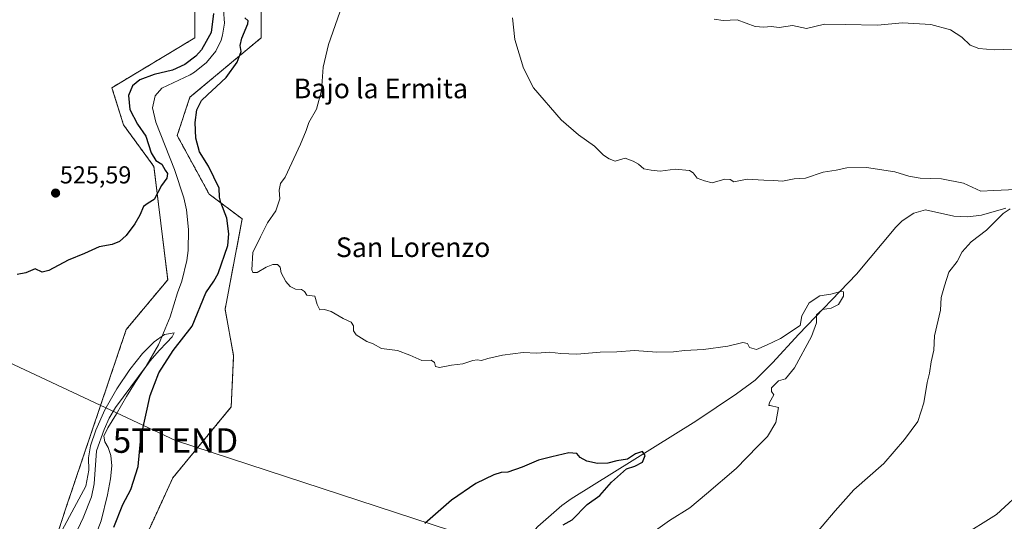
# Model space of a CAD drawing. Units: metres. Extents: x 617467 to 620930, y 4741001 to 4743373.
# Drawn here: x 620318 to 620719, y 4742444 to 4742648 of the extents above; entities that cross this region are included whole.
import ezdxf
from ezdxf.enums import TextEntityAlignment as Align

# ---------------------------------------------------------------- set-up
doc = ezdxf.new("R2010")
doc.units = ezdxf.units.M
doc.header["$MEASUREMENT"] = 0
doc.linetypes.add('TRAZOS', pattern=[0.75, 0.5, -0.25])
doc.layers.get('0').update_dxf_attribs({"lineweight": 5})
for name, color, linetype, lineweight in [('Arbolado forestal', 92, 'TRAZOS', 0), ('Arbolado forestal CxS', 92, 'Continuous', 0), ('Carátula', 7, 'Continuous', 5), ('Corriente natural lineal', 142, 'Continuous', 13), ('Cultivos herbáceos CxS', 92, 'Continuous', 0), ('Curva de nivel maestra', 36, 'Continuous', 30), ('Curva de nivel normal', 36, 'Continuous', 0), ('Punto de cota en terreno', 7, 'Continuous', 0), ('Rótulo de punto de cota en terreno', 19, 'Continuous', 0), ('Tendido', 6, 'Continuous', 0), ('Texto cartográfico', 19, 'Continuous', 0), ('Torre de tendido puntual', 7, 'Continuous', 0)]:
    doc.layers.add(name, color=color, linetype=linetype, lineweight=lineweight)
doc.styles.add('Arial', font='txt', dxfattribs={"height": 0.2})

# ---------------------------------------------------------------- blocks, each defined once
blk = doc.blocks.new('*U150')
at = {"layer": 'Cultivos herbáceos CxS', "color": 92, "linetype": 'Continuous', "lineweight": 0}
blk.add_polyline3d([(620389.11, 4742661.23, 526.21), (620389.11, 4742640.95, 525.47), (620355.32, 4742620.67, 526.18), (620360.05, 4742605.47, 525.88), (620372.44, 4742588.56, 525.25), (620378.07, 4742542.36, 523.3), (620361.17, 4742522.08, 523.57), (620336.39, 4742448.83, 520.36), (620320.62, 4742400.38, 519.44), (620331.91, 4742375.66, 518.64), (620331.14, 4742374.45, 518.99), (620339.74, 4742373.36, 517.4), (620351.04, 4742398.12, 523.97), (620380.13, 4742461.62, 527.15), (620403.98, 4742490.53, 528.59), (620404.96, 4742511.42, 529.01), (620401.48, 4742530.4, 529.21), (620408.48, 4742567.15, 526.1), (620394.97, 4742577.3, 523.35), (620381.95, 4742601.15, 523.73), (620387.12, 4742616.76, 523.45), (620416.14, 4742640.95, 527.36), (620416.14, 4742656.72, 526.01)], dxfattribs=at)
blk = doc.blocks.new('*U167')
at = {"layer": 'Curva de nivel normal', "color": 36, "linetype": 'Continuous', "lineweight": 0}
blk.add_polyline3d([(620576.08, 4742439.51, 530), (620582.75, 4742444.28, 530), (620591.06, 4742449.45, 530), (620597.83, 4742455.12, 530), (620609.94, 4742465.47, 530), (620618.83, 4742474.47, 530), (620622.76, 4742478.47, 530), (620626.16, 4742484.13, 530), (620627.2, 4742490.28, 530), (620623.87, 4742491.05, 530), (620623.26, 4742491.18, 530), (620623.54, 4742492.32, 530), (620625.39, 4742495.46, 530), (620624.38, 4742496.83, 530), (620624.37, 4742498.3, 530), (620627.3, 4742501.11, 530), (620630.08, 4742502.05, 530), (620633.8, 4742506.45, 530), (620640.79, 4742519.3, 530), (620642.8, 4742524.87, 530), (620642.74, 4742528.01, 530), (620645.18, 4742530.28, 530), (620648.73, 4742530.82, 530), (620651.78, 4742532.26, 530), (620653.84, 4742535.62, 530), (620653.85, 4742537.46, 530), (620653.15, 4742537.78, 530), (620648.57, 4742536.5, 530), (620644.12, 4742535.81, 530), (620639.8, 4742533, 530), (620636.77, 4742527.61, 530), (620636.08, 4742523.71, 530), (620628.06, 4742518.47, 530), (620622.39, 4742515.72, 530), (620618.23, 4742513.98, 530), (620615.49, 4742514.8, 530), (620614.68, 4742516.4, 530), (620612.78, 4742516.84, 530), (620606.62, 4742515.32, 530), (620596.65, 4742513.96, 530), (620588.92, 4742513.55, 530), (620584.45, 4742512.95, 530), (620577.59, 4742512.9, 530), (620568.58, 4742513.57, 530), (620561.3, 4742513.05, 530), (620554.49, 4742512.88, 530), (620544.98, 4742512.09, 530), (620538.41, 4742512.3, 530), (620533.8, 4742512.88, 530), (620528.61, 4742512.45, 530), (620523.1, 4742512.66, 530), (620514.61, 4742511.62, 530), (620508.71, 4742510.26, 530), (620506.1, 4742509.43, 530), (620504.35, 4742509.78, 530), (620502.5, 4742509.49, 530), (620498.51, 4742508.16, 530), (620493.81, 4742507.62, 530), (620488.92, 4742506.61, 530), (620487.27, 4742507.06, 530), (620486.98, 4742508.7, 530), (620485.59, 4742509.64, 530), (620481.8, 4742509.52, 530), (620476.87, 4742511.59, 530), (620471.76, 4742513.48, 530), (620465.23, 4742514.41, 530), (620461.96, 4742516.2, 530), (620459.33, 4742517.18, 530), (620454.94, 4742519.89, 530), (620453.9, 4742521.51, 530), (620453.88, 4742523.6, 530), (620452.91, 4742525.02, 530), (620449.62, 4742526.59, 530), (620444.75, 4742529.42, 530), (620442.06, 4742530.21, 530), (620440.13, 4742530.14, 530), (620439.1, 4742532.24, 530), (620438.1, 4742535.64, 530), (620434.88, 4742536.14, 530), (620433.88, 4742537.56, 530), (620432.59, 4742538.4, 530), (620430.21, 4742538.57, 530), (620428.06, 4742539.68, 530), (620426.27, 4742541.6, 530), (620424.34, 4742545.22, 530), (620423.94, 4742547.53, 530), (620422.81, 4742548.53, 530), (620420.93, 4742548.55, 530), (620418.3, 4742547.44, 530), (620414.51, 4742545.28, 530), (620412.86, 4742545.33, 530), (620412.41, 4742546.42, 530), (620412.79, 4742553.44, 530), (620415.98, 4742559.83, 530), (620418.72, 4742565.55, 530), (620422.15, 4742570.45, 530), (620423.85, 4742575.41, 530), (620423.5, 4742578.91, 530), (620424.04, 4742581.66, 530), (620426.04, 4742584.13, 530), (620432.24, 4742597.59, 530), (620434.54, 4742603.25, 530), (620435.66, 4742606.47, 530), (620438.8, 4742611.96, 530), (620440.78, 4742619.45, 530), (620441.49, 4742629.09, 530), (620443.7, 4742638.32, 530), (620448.36, 4742651.49, 530)], dxfattribs=at)
blk = doc.blocks.new('*U168')
at = {"layer": 'Curva de nivel normal', "color": 36, "linetype": 'Continuous', "lineweight": 0}
for points in [[(620639.75, 4742435.64, 535), (620650.41, 4742448.14, 535), (620658, 4742456.78, 535), (620670.25, 4742467.47, 535), (620678.66, 4742477.24, 535), (620684.09, 4742484.57, 535), (620686.58, 4742492.24, 535), (620687.92, 4742500.47, 535), (620688.93, 4742504.34, 535), (620689.56, 4742508.95, 535), (620690.58, 4742513.67, 535), (620690.92, 4742519.47, 535), (620693.32, 4742529.96, 535), (620693.62, 4742535.12, 535), (620695.03, 4742539.96, 535), (620696.72, 4742545.47, 535), (620700.12, 4742549.8, 535), (620702.15, 4742553.8, 535), (620705.88, 4742557.8, 535), (620712.1, 4742562.64, 535), (620718.96, 4742569.4, 535), (620721.8, 4742571.22, 535)], [(620724.08, 4742579.21, 535), (620715.08, 4742578.76, 535), (620709.75, 4742578.47, 535), (620702.69, 4742581.8, 535), (620693.7, 4742583.53, 535), (620685.06, 4742583.76, 535), (620680.48, 4742584.53, 535), (620674.78, 4742586.3, 535), (620663.2, 4742588.13, 535), (620655.1, 4742587.96, 535), (620650.81, 4742587.04, 535), (620645.46, 4742586.24, 535), (620638.26, 4742583.84, 535), (620633.68, 4742583.45, 535), (620628.87, 4742582.6, 535), (620625.33, 4742582.85, 535), (620621.31, 4742582.91, 535), (620614.49, 4742583.33, 535), (620609.03, 4742582.33, 535), (620607.48, 4742583.18, 535), (620605.31, 4742583.36, 535), (620600.18, 4742581.9, 535), (620597.03, 4742582.75, 535), (620594.04, 4742583.76, 535), (620592.5, 4742585.89, 535), (620590.94, 4742586.86, 535), (620585.08, 4742587.5, 535), (620578.97, 4742586.63, 535), (620575.3, 4742586.98, 535), (620572.32, 4742587.63, 535), (620570.14, 4742589.53, 535), (620567.93, 4742590.73, 535), (620564.74, 4742591.9, 535), (620560.61, 4742590.66, 535), (620558.19, 4742591.7, 535), (620555.92, 4742593.13, 535), (620552.26, 4742596.76, 535), (620545.7, 4742601.42, 535), (620538.54, 4742607.62, 535), (620527.34, 4742620.6, 535), (620523.18, 4742628.59, 535), (620519.74, 4742640.3, 535), (620518.76, 4742649.15, 535)]]:
    blk.add_polyline3d(points, dxfattribs=at)
blk = doc.blocks.new('*U179')
at = {"layer": 'Curva de nivel normal', "color": 36, "linetype": 'Continuous', "lineweight": 0}
for points in [[(620724.84, 4742314.23, 540), (620718.71, 4742322.09, 540), (620715.34, 4742329.59, 540), (620711.52, 4742340.37, 540), (620703.85, 4742352.77, 540), (620699.86, 4742361.6, 540), (620694.45, 4742372.56, 540), (620690.09, 4742380.07, 540), (620687.12, 4742386.84, 540), (620686.09, 4742390.36, 540), (620684.19, 4742394.77, 540), (620681.97, 4742402.47, 540), (620681.04, 4742407.72, 540), (620679.99, 4742412.8, 540), (620679.59, 4742420.56, 540), (620680.3, 4742424.42, 540), (620685.17, 4742428.56, 540), (620701.44, 4742437.38, 540), (620716.17, 4742446.72, 540), (620728.08, 4742457.57, 540)], [(620722.86, 4742636.06, 540), (620718.87, 4742636.26, 540), (620715.2, 4742636.06, 540), (620709, 4742636.64, 540), (620705.45, 4742637.93, 540), (620702, 4742641.28, 540), (620697.41, 4742644.2, 540), (620689.37, 4742646.36, 540), (620677.92, 4742647.09, 540), (620667.71, 4742646.13, 540), (620654.41, 4742646.46, 540), (620646.08, 4742646.55, 540), (620638.62, 4742644.73, 540), (620633.04, 4742646.04, 540), (620627.49, 4742645.21, 540), (620624.22, 4742645.6, 540), (620621.32, 4742645.37, 540), (620617.78, 4742645.67, 540), (620610.45, 4742648.32, 540), (620604.75, 4742648.09, 540), (620601.07, 4742648.64, 540)]]:
    blk.add_polyline3d(points, dxfattribs=at)
blk = doc.blocks.new('*U195')
at = {"layer": 'Curva de nivel maestra', "color": 36, "linetype": 'Continuous', "lineweight": 30}
for points in [[(620539.41, 4742442.47, 525), (620543.02, 4742444.55, 525), (620549.25, 4742450.72, 525), (620554.43, 4742454.47, 525), (620559.11, 4742459.9, 525), (620565.2, 4742465.23, 525), (620568.66, 4742466.43, 525), (620571.82, 4742468.04, 525), (620572.88, 4742470.72, 525), (620571.73, 4742472.31, 525), (620568.93, 4742471.46, 525), (620565.69, 4742469.27, 525), (620561.27, 4742468.49, 525), (620557.59, 4742467.65, 525), (620553.48, 4742467.53, 525), (620549.06, 4742468.45, 525), (620546.4, 4742469.9, 525), (620545.05, 4742471.56, 525), (620541.67, 4742471.82, 525), (620534.78, 4742470.13, 525), (620529.28, 4742468.89, 525), (620522.74, 4742466.02, 525), (620516.84, 4742463.94, 525), (620514.08, 4742463.82, 525), (620511.08, 4742462.82, 525), (620503.75, 4742459.32, 525), (620493.8, 4742452.59, 525), (620482.94, 4742443.06, 525)], [(620356.15, 4742441.47, 525), (620359.81, 4742450.8, 525), (620362.97, 4742456.91, 525), (620365.98, 4742466.26, 525), (620367.11, 4742477.95, 525), (620370.92, 4742495.14, 525), (620374.47, 4742504.47, 525), (620380.34, 4742513.47, 525), (620388.05, 4742523.45, 525), (620393.63, 4742537.07, 525), (620396.92, 4742541.78, 525), (620398.68, 4742544.97, 525), (620402.63, 4742556.35, 525), (620402.98, 4742561.06, 525), (620402.24, 4742567.47, 525), (620399.7, 4742573.83, 525), (620399.26, 4742576.02, 525), (620399.12, 4742579.68, 525), (620394.68, 4742588.73, 525), (620391.04, 4742594.54, 525), (620389.56, 4742600.06, 525), (620389.24, 4742606.47, 525), (620389.97, 4742611.63, 525), (620391.79, 4742615.4, 525), (620394.36, 4742617.8, 525), (620398.01, 4742621.2, 525), (620401.97, 4742624.75, 525), (620406.42, 4742631.13, 525), (620408.02, 4742635.47, 525), (620407.63, 4742637.8, 525), (620408.26, 4742640.8, 525), (620410.82, 4742646.7, 525), (620410.92, 4742647.94, 525), (620409.5, 4742649.2, 525)], [(620396.73, 4742650.85, 525), (620395.84, 4742643.13, 525), (620393.74, 4742639.47, 525), (620391.9, 4742636.13, 525), (620389.6, 4742633.47, 525), (620385.02, 4742630.13, 525), (620380.08, 4742627.86, 525), (620372.54, 4742626.05, 525), (620366.67, 4742623.82, 525), (620363.75, 4742621.46, 525), (620362.14, 4742617.47, 525), (620362.64, 4742611.73, 525), (620365.68, 4742605.84, 525), (620369.14, 4742600.94, 525), (620371.29, 4742594.12, 525), (620373.22, 4742590.94, 525), (620375.73, 4742589.42, 525), (620376.98, 4742587.04, 525), (620377.93, 4742585.65, 525), (620377.76, 4742583.81, 525), (620375.6, 4742580.8, 525), (620372.52, 4742575.13, 525), (620370.11, 4742573.62, 525), (620368.17, 4742572.19, 525), (620366.63, 4742568.68, 525), (620364.64, 4742565.23, 525), (620361.11, 4742560.47, 525), (620358.43, 4742557.93, 525), (620355.46, 4742556.74, 525), (620350.07, 4742555.83, 525), (620344.07, 4742553.14, 525), (620337.4, 4742550.31, 525), (620329.6, 4742546.08, 525), (620326.84, 4742545.46, 525), (620323.93, 4742546.81, 525), (620320.21, 4742545.21, 525), (620316.64, 4742544.45, 525)]]:
    blk.add_polyline3d(points, dxfattribs=at)
blk = doc.blocks.new('5PATER')
at = {"layer": 'Carátula', "linetype": 'Continuous', "lineweight": 5}
h = blk.add_hatch(color=250, dxfattribs=at)
edge = h.paths.add_edge_path()
edge.add_ellipse((0, 0.01), major_axis=(-1.33, -1.34), ratio=0.999422, start_angle=0, end_angle=360)
blk = doc.blocks.new('5TTEND')
blk.add_text('5TTEND', height=10).set_placement((0, 0), align=Align.MIDDLE_CENTER)

msp = doc.modelspace()

# ---------------------------------------------------------------- linework, layer by layer
at = {"layer": 'Arbolado forestal', "color": 92, "linetype": 'TRAZOS', "lineweight": 0}
for points in [[(620389.11, 4742661.23, 526.21), (620389.11, 4742640.95, 525.47), (620355.32, 4742620.67, 526.18), (620360.05, 4742605.47, 525.88), (620372.44, 4742588.56, 525.25), (620378.07, 4742542.36, 523.3), (620361.17, 4742522.08, 523.57), (620336.39, 4742448.83, 520.36), (620320.62, 4742400.38, 519.44)], [(620351.04, 4742398.12, 523.97), (620380.13, 4742461.62, 527.15), (620403.98, 4742490.53, 528.59), (620404.96, 4742511.42, 529.01), (620401.48, 4742530.4, 529.21), (620408.48, 4742567.15, 526.1), (620394.97, 4742577.3, 523.35), (620381.95, 4742601.15, 523.73), (620387.12, 4742616.76, 523.45), (620416.14, 4742640.95, 527.36), (620416.14, 4742656.72, 526.01)]]:
    msp.add_polyline3d(points, dxfattribs=at)
at = {"layer": 'Arbolado forestal CxS', "color": 92, "linetype": 'Continuous', "lineweight": 0}
msp.add_polyline3d([(620416.14, 4742656.72, 526.01), (620416.14, 4742640.95, 527.36), (620387.12, 4742616.76, 523.45), (620381.95, 4742601.15, 523.73), (620394.97, 4742577.3, 523.35), (620408.48, 4742567.15, 526.1), (620401.48, 4742530.4, 529.21), (620404.96, 4742511.42, 529.01), (620403.98, 4742490.53, 528.59), (620380.13, 4742461.62, 527.15), (620351.04, 4742398.12, 523.97), (620339.74, 4742373.36, 517.4), (620331.14, 4742374.45, 518.99), (620331.91, 4742375.66, 518.64), (620320.62, 4742400.38, 519.44), (620336.39, 4742448.83, 520.36), (620361.17, 4742522.08, 523.57), (620378.07, 4742542.36, 523.3), (620372.44, 4742588.56, 525.25), (620360.05, 4742605.47, 525.88), (620355.32, 4742620.67, 526.18), (620389.11, 4742640.95, 525.47), (620389.11, 4742661.23, 526.21)], dxfattribs=at)
at = {"layer": 'Corriente natural lineal', "color": 142, "linetype": 'Continuous', "lineweight": 13}
for points in [[(620400.87, 4742652.46, 524.29), (620401.19, 4742646.94, 523.89), (620400.49, 4742642.02, 523.94), (620399.87, 4742639.98, 523.94), (620397.67, 4742635.51, 523.8), (620393.86, 4742630.9, 523.64), (620389.03, 4742626.93, 523.52), (620387.27, 4742625.9, 523.66), (620375.67, 4742620.46, 523.4), (620372.99, 4742617.34, 523.12), (620371.88, 4742612.41, 523.17), (620373.23, 4742606.66, 522.68), (620380.82, 4742587.38, 522.46), (620384.67, 4742575.74, 522.77), (620385.71, 4742570.86, 523.5), (620386.57, 4742562.83, 522.39), (620386.41, 4742554.28, 520.44), (620385.87, 4742550.22, 521.14), (620383.83, 4742541.74, 521.87), (620382.02, 4742537.08, 521.92), (620379.11, 4742527.22, 520.71), (620374.35, 4742515.82, 520.15), (620369.25, 4742507.1, 521.18), (620356.76, 4742490.24, 519.38), (620354.19, 4742485.98, 519.96), (620352.19, 4742481.39, 519.91), (620349.02, 4742472.59, 519.7), (620348.12, 4742459.24, 520.11), (620347.01, 4742453.9, 519.41), (620343.55, 4742445.34, 518.93), (620340.31, 4742438.38, 518.76)], [(620720.03, 4742571.5, 534.83), (620710.03, 4742568.67, 533.52), (620704.45, 4742567.99, 533.38), (620698.76, 4742568.3, 533.09), (620687.27, 4742570.94, 532.53), (620682.49, 4742569.58, 532.56), (620677.78, 4742566.34, 532.36), (620675.07, 4742563.74, 531.96), (620659.08, 4742544.69, 530.63), (620635.55, 4742520.22, 529.6), (620624.79, 4742508.46, 528.37), (620617.71, 4742501.45, 528.43), (620610.14, 4742495.82, 527.45), (620593.51, 4742484.72, 526.81), (620542.66, 4742453.05, 522.73), (620538.83, 4742450.38, 522.33), (620529.12, 4742441.76, 521.95), (620527.03, 4742439.5, 521.23), (620509.15, 4742416.14, 520.12), (620506.94, 4742412.19, 519.95), (620506.53, 4742410.75, 519.92), (620503.8, 4742396, 519.51), (620498.02, 4742354.71, 518.67)]]:
    msp.add_polyline3d(points, dxfattribs=at)
at = {"layer": 'Cultivos herbáceos CxS', "color": 92, "linetype": 'Continuous', "lineweight": 0}
for points in [[(620389.11, 4742661.23, 526.21), (620389.11, 4742640.95, 525.47), (620355.32, 4742620.67, 526.18), (620360.05, 4742605.47, 525.88), (620372.44, 4742588.56, 525.25), (620378.07, 4742542.36, 523.3), (620361.17, 4742522.08, 523.57), (620336.39, 4742448.83, 520.36), (620320.62, 4742400.38, 519.44)], [(620351.04, 4742398.12, 523.97), (620380.13, 4742461.62, 527.15), (620403.98, 4742490.53, 528.59), (620404.96, 4742511.42, 529.01), (620401.48, 4742530.4, 529.21), (620408.48, 4742567.15, 526.1), (620394.97, 4742577.3, 523.35), (620381.95, 4742601.15, 523.73), (620387.12, 4742616.76, 523.45), (620416.14, 4742640.95, 527.36), (620416.14, 4742656.72, 526.01)]]:
    msp.add_polyline3d(points, dxfattribs=at)
at = {"layer": 'Curva de nivel normal', "color": 36, "linetype": 'Continuous', "lineweight": 0}
msp.add_polyline3d([(620345.01, 4742428.93, 520), (620350.99, 4742444.08, 520), (620353.5, 4742454.72, 520), (620354.74, 4742461.25, 520), (620355.34, 4742466.46, 520), (620354.89, 4742470.77, 520), (620353.73, 4742474, 520), (620352.45, 4742476.35, 520), (620352.06, 4742478.56, 520), (620353.66, 4742481.97, 520), (620357.2, 4742487.75, 520), (620361.27, 4742494.77, 520), (620364.75, 4742500.51, 520), (620367.76, 4742504.98, 520), (620370.98, 4742509.36, 520), (620374.56, 4742513.5, 520), (620377.77, 4742516.8, 520), (620379.9, 4742519.14, 520), (620380.77, 4742520.77, 520), (620376.82, 4742520.05, 520), (620372.58, 4742517.07, 520), (620367.78, 4742512.34, 520), (620362.58, 4742505.8, 520), (620357.35, 4742497.96, 520), (620352.47, 4742489.33, 520), (620348.74, 4742481.05, 520), (620346.58, 4742474.67, 520), (620345.74, 4742469.77, 520), (620345.88, 4742464.76, 520), (620344.67, 4742458.28, 520), (620330.27, 4742431.49, 520)], dxfattribs=at)
at = {"layer": 'Tendido', "color": 6, "linetype": 'Continuous', "lineweight": 0}
msp.add_polyline3d([(620507.97, 4742435.4, 522.72), (620381.23, 4742476.83, 526.76), (620266.83, 4742530.32, 525.18), (620161.02, 4742578.56, 534.23), (620044.27, 4742632.32, 534.89)], dxfattribs=at)

# ---------------------------------------------------------------- block references
at = {"layer": 'Cultivos herbáceos CxS', "color": 92, "linetype": 'Continuous', "lineweight": 0}
msp.add_blockref('*U150', (0, 0), dxfattribs=at)
at = {"layer": 'Curva de nivel maestra', "color": 36, "linetype": 'Continuous', "lineweight": 30}
msp.add_blockref('*U195', (0, 0), dxfattribs=at)
at = {"layer": 'Curva de nivel normal', "color": 36, "linetype": 'Continuous', "lineweight": 0}
for name in ['*U179', '*U167', '*U168']:
    msp.add_blockref(name, (0, 0), dxfattribs=at)
at = {"layer": 'Punto de cota en terreno', "linetype": 'Continuous', "lineweight": 0}
msp.add_blockref('5PATER', (620332.32, 4742577.69, 525.59), dxfattribs=at)
at = {"layer": 'Torre de tendido puntual', "linetype": 'Continuous', "lineweight": 0}
msp.add_blockref('5TTEND', (620381.23, 4742476.83, 527.1), dxfattribs=at)

# ---------------------------------------------------------------- texts
at = {"layer": 'Rótulo de punto de cota en terreno', "color": 19, "linetype": 'Continuous', "lineweight": 0, "style": 'Arial'}
msp.add_text('525,59', height=7, dxfattribs=at).set_placement((620334.08, 4742579.45), align=Align.BOTTOM_LEFT)
at = {"layer": 'Texto cartográfico', "color": 19, "linetype": 'Continuous', "lineweight": 0, "style": 'Arial'}
for s, p in [('Bajo la Ermita', (620465.03, 4742620.36)), ('San Lorenzo', (620478.2, 4742555.62))]:
    msp.add_text(s, height=8, dxfattribs=at).set_placement(p, align=Align.MIDDLE_CENTER)

doc.saveas('drawing.dxf')
